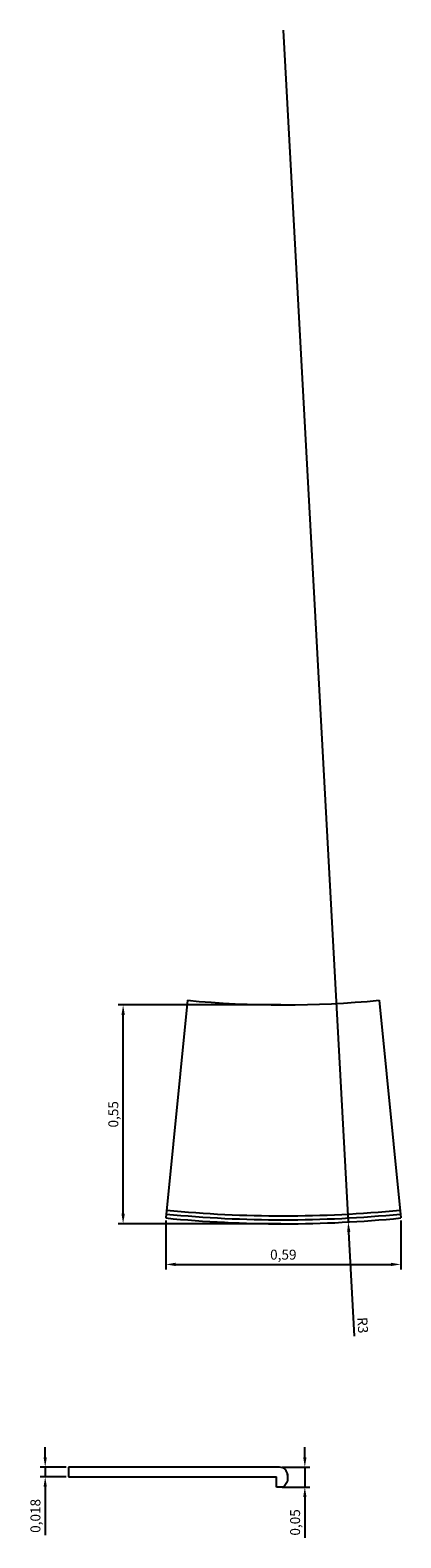
# Model space of a CAD drawing. Units: millimetres. Extents: x 2203.55 to 2204.48, y 1400.02 to 1403.81.
import ezdxf

# ---------------------------------------------------------------- set-up
doc = ezdxf.new("R2010")
doc.units = ezdxf.units.MM
doc.layers.add('PECA', color=1, linetype='Continuous')
doc.styles.get("Standard").update_dxf_attribs({"font": 'ARIAL.TTF'})
doc.dimstyles.new('ISO-25', dxfattribs={"dimscale": 0.01, "dimtxt": 2.5, "dimasz": 2.5, "dimexe": 1.25, "dimexo": 0.625, "dimtad": 1, "dimdec": 3, "dimtxsty": 'Standard', "dimcen": 2.5, "dimadec": 0, "dimazin": 0, "dimtfac": 1, "dimtdec": 3, "dimtmove": 0, "dimatfit": 3, "dimfxl": 1, "dimarcsym": 0})

# ---------------------------------------------------------------- blocks, each defined once
blk = doc.blocks.new('CONV_300')
at = {"layer": 'PECA', "color": 0, "linetype": 'Continuous'}
for p, q in [((41.3034, -98.3734), (41.2493, -98.9207)), ((41.7852, -98.3734), (41.8393, -98.9207))]:
    blk.add_line(p, q, dxfattribs=at)
for radius, start in [(2.45, 264.3569), (2.98, 264.3568), (3, 264.3568), (2.99, 264.3568)]:
    blk.add_arc((41.5443, -95.9353), radius, start, 275.6432, dxfattribs=at)
blk = doc.blocks.new('*D2')
at = {"color": 0, "lineweight": -2}
for p, q in [((2203.8935, 1400.8134), (2203.8935, 1400.6905)), ((2204.4835, 1400.8134), (2204.4835, 1400.6905)), ((2203.9185, 1400.703), (2204.4585, 1400.703))]:
    blk.add_line(p, q, dxfattribs=at)
at = {"color": 0}
for points in [[(2203.9185, 1400.7072), (2203.9185, 1400.6988), (2203.8935, 1400.703)], [(2204.4585, 1400.7072), (2204.4585, 1400.6988), (2204.4835, 1400.703)]]:
    blk.add_solid(points, dxfattribs=at)
at = {"layer": 'Defpoints', "color": 0}
for p in [(2203.8935, 1400.8197), (2204.4835, 1400.8197), (2204.4835, 1400.703)]:
    blk.add_point(p, dxfattribs=at)
at = {"color": 0, "insert": (2204.1885, 1400.7243), "char_height": 0.025, "attachment_point": 5}
blk.add_mtext('0,59', dxfattribs=at)
blk = doc.blocks.new('*D3')
at = {"color": 0, "lineweight": -2}
for p, q in [((2204.1822, 1401.3552), (2203.7738, 1401.3552)), ((2203.7863, 1400.8302), (2203.7863, 1401.3302)), ((2204.1822, 1400.8052), (2203.7738, 1400.8052))]:
    blk.add_line(p, q, dxfattribs=at)
at = {"color": 0}
for points in [[(2203.7822, 1401.3302), (2203.7905, 1401.3302), (2203.7863, 1401.3552)], [(2203.7822, 1400.8302), (2203.7905, 1400.8302), (2203.7863, 1400.8052)]]:
    blk.add_solid(points, dxfattribs=at)
at = {"layer": 'Defpoints', "color": 0}
for p in [(2203.7863, 1401.3552), (2204.1885, 1401.3552), (2204.1885, 1400.8052)]:
    blk.add_point(p, dxfattribs=at)
at = {"color": 0, "insert": (2203.765, 1401.0802), "char_height": 0.025, "attachment_point": 5, "rotation": 90}
blk.add_mtext('0,55', dxfattribs=at)
blk = doc.blocks.new('*D4')
at = {"color": 0, "lineweight": -2}
for p, q in [((2203.5907, 1400.2183), (2203.5907, 1400.2433)), ((2203.6431, 1400.1933), (2203.5782, 1400.1933)), ((2203.6431, 1400.1693), (2203.5782, 1400.1693)), ((2203.5907, 1400.1933), (2203.5907, 1400.1693)), ((2203.5907, 1400.1443), (2203.5907, 1400.0224))]:
    blk.add_line(p, q, dxfattribs=at)
at = {"color": 0}
for points in [[(2203.5865, 1400.2183), (2203.5948, 1400.2183), (2203.5907, 1400.1933)], [(2203.5948, 1400.1443), (2203.5865, 1400.1443), (2203.5907, 1400.1693)]]:
    blk.add_solid(points, dxfattribs=at)
at = {"layer": 'Defpoints', "color": 0}
for p in [(2203.5907, 1400.1693), (2203.6493, 1400.1933), (2203.6493, 1400.1693)]:
    blk.add_point(p, dxfattribs=at)
at = {"color": 0, "insert": (2203.5694, 1400.0709), "char_height": 0.025, "attachment_point": 5, "rotation": 90}
blk.add_mtext('0,018', dxfattribs=at)
blk = doc.blocks.new('*D5')
at = {"color": 0, "lineweight": -2}
for p, q in [((2204.2425, 1400.2183), (2204.2425, 1400.2433)), ((2204.1856, 1400.1933), (2204.255, 1400.1933)), ((2204.2425, 1400.1933), (2204.2425, 1400.1433)), ((2204.1856, 1400.1433), (2204.255, 1400.1433)), ((2204.2425, 1400.1183), (2204.2425, 1400.0157))]:
    blk.add_line(p, q, dxfattribs=at)
at = {"color": 0}
for points in [[(2204.2384, 1400.2183), (2204.2467, 1400.2183), (2204.2425, 1400.1933)], [(2204.2384, 1400.1183), (2204.2467, 1400.1183), (2204.2425, 1400.1433)]]:
    blk.add_solid(points, dxfattribs=at)
at = {"layer": 'Defpoints', "color": 0}
for p in [(2204.1793, 1400.1933), (2204.1793, 1400.1433), (2204.2425, 1400.1433)]:
    blk.add_point(p, dxfattribs=at)
at = {"color": 0, "insert": (2204.2213, 1400.0545), "char_height": 0.025, "attachment_point": 5, "rotation": 90}
blk.add_mtext('0,05', dxfattribs=at)
blk = doc.blocks.new('*D6')
at = {"color": 0, "lineweight": -2}
for p, q in [((2204.1885, 1403.8052), (2204.3515, 1400.8096)), ((2204.3671, 1400.5225), (2204.3529, 1400.7846))]:
    blk.add_line(p, q, dxfattribs=at)
at = {"color": 0}
blk.add_solid([(2204.357, 1400.7849), (2204.3487, 1400.7844), (2204.3515, 1400.8096)], dxfattribs=at)
at = {"layer": 'Defpoints', "color": 0}
for p in [(2204.1885, 1403.8052), (2204.3515, 1400.8096)]:
    blk.add_point(p, dxfattribs=at)
at = {"color": 0, "insert": (2204.3847, 1400.5499), "char_height": 0.025, "attachment_point": 5, "rotation": 273.1153}
blk.add_mtext('R3', dxfattribs=at)

msp = doc.modelspace()

# ---------------------------------------------------------------- linework, layer by layer
at = {"layer": 'PECA', "color": 0, "linetype": 'Continuous'}
for p, q in [((2203.6493, 1400.1933), (2203.6493, 1400.1693)), ((2204.1793, 1400.1933), (2203.6493, 1400.1933)), ((2203.6493, 1400.1693), (2204.1713, 1400.1693)), ((2204.1713, 1400.1433), (2204.1713, 1400.1693)), ((2204.1993, 1400.1758), (2204.1993, 1400.1583)), ((2204.1893, 1400.1433), (2204.1713, 1400.1433)), ((2204.1893, 1400.1433), (2204.1993, 1400.1583))]:
    msp.add_line(p, q, dxfattribs=at)
msp.add_arc((2204.1793, 1400.1733), 0.02, 0, 90, dxfattribs=at)

# ---------------------------------------------------------------- block references
at = {"linetype": 'Continuous'}
msp.add_blockref('CONV_300', (2162.6442, 1499.7404), dxfattribs=at)

# ---------------------------------------------------------------- dimensions: what is measured, and where the dimension line sits
dim = msp.add_radius_dim(center=(2204.1885, 1403.8052), mpoint=(2204.3515, 1400.8096), dimstyle='ISO-25')
dim.commit()
dim.dimension.update_dxf_attribs({"geometry": '*D6', "text_midpoint": (2204.3657, 1400.5489), "dimtype": 164})
for base, p1, p2, picture, middle in [((2203.7863, 1401.3552), (2204.1885, 1400.8052), (2204.1885, 1401.3552), '*D3', (2203.765, 1401.0802)), ((2204.2425, 1400.1433), (2204.1793, 1400.1933), (2204.1793, 1400.1433), '*D5', (2204.2213, 1400.0545))]:
    dim = msp.add_linear_dim(base=base, p1=p1, p2=p2, angle=90, dimstyle='ISO-25')
    dim.commit()
    dim.dimension.update_dxf_attribs({"geometry": picture, "text_midpoint": middle})
dim = msp.add_linear_dim(base=(2204.4835, 1400.703), p1=(2203.8935, 1400.8197), p2=(2204.4835, 1400.8197), dimstyle='ISO-25')
dim.commit()
dim.dimension.update_dxf_attribs({"geometry": '*D2', "text_midpoint": (2204.1885, 1400.7243)})
dim = msp.add_linear_dim(base=(2203.5907, 1400.1693), p1=(2203.6493, 1400.1933), p2=(2203.6493, 1400.1693), angle=90, text='0,018', dimstyle='ISO-25', override={"dimtxsty": 'Standard'})
dim.commit()
dim.dimension.update_dxf_attribs({"geometry": '*D4', "text_midpoint": (2203.5694, 1400.0709)})

doc.saveas('drawing.dxf')
